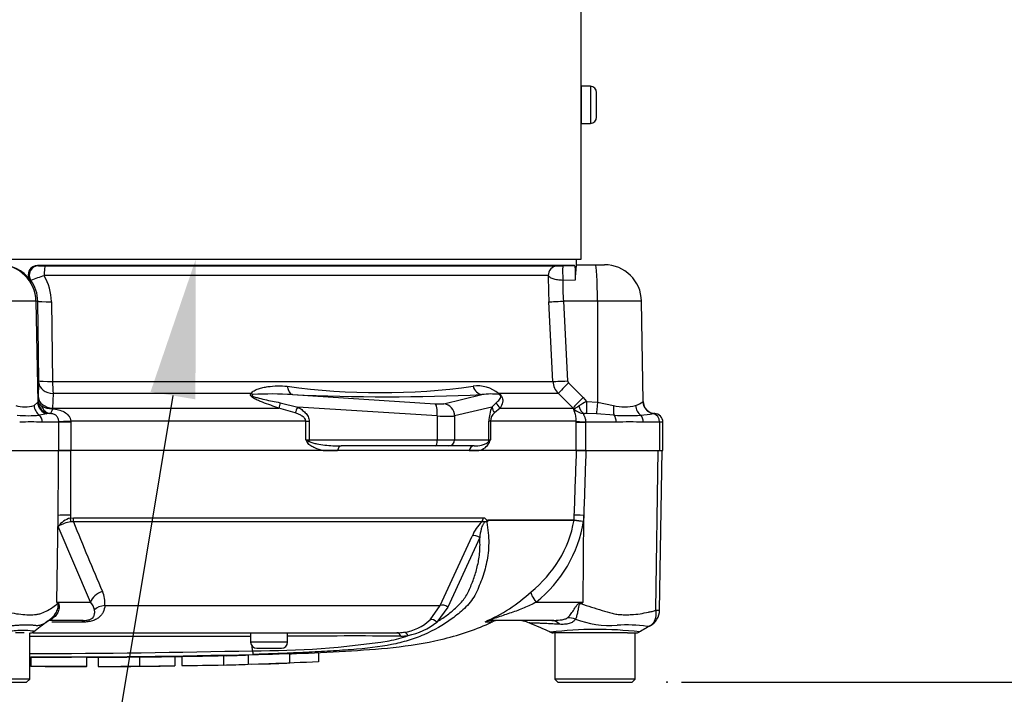
# Model space of a CAD drawing. Units: millimetres. Extents: x 0 to 594, y 0 to 420.
# Drawn here: x 125 to 157, y 288 to 309 of the extents above; entities that cross this region are included whole.
import ezdxf
from ezdxf import colors
from ezdxf.entities.mleader import LeaderData, LeaderLine
from ezdxf.enums import TextEntityAlignment as Align
from ezdxf.lldxf.tags import DXFTag
from ezdxf.math import Vec2, Vec3

# ---------------------------------------------------------------- set-up
doc = ezdxf.new("R2010")
doc.units = ezdxf.units.MM
for name, color, linetype in [('Default', 7, 'Continuous'), ('II1-01-STD', 7, 'Continuous'), ('PART5', 7, 'Continuous'), ('TSH-1', 7, 'Continuous')]:
    doc.layers.add(name, color=color, linetype=linetype)
doc.styles.add('SEACAD_Arial', font='arial.ttf')
tags = doc.linetypes.add('HIDDEN2', pattern=[4.7625, 3.175, -1.5875]).pattern_tags.tags
tags[6:7] = [DXFTag(74, 4), DXFTag(75, 0), DXFTag(340, '0'), DXFTag(46, 0.0), DXFTag(50, 0.0), DXFTag(44, 0.0), DXFTag(45, 0.0)]
tags[4:5] = [DXFTag(74, 4), DXFTag(75, 0), DXFTag(340, '0'), DXFTag(46, 0.0), DXFTag(50, 0.0), DXFTag(44, 0.0), DXFTag(45, 0.0)]
doc.dimstyles.new('ISO-InstDr', dxfattribs={"dimtxt": 3.2, "dimasz": 4.48, "dimexe": 1.6, "dimexo": 1.6, "dimgap": 0.8, "dimtad": 1, "dimdec": 0, "dimlfac": 5, "dimzin": 0, "dimdsep": 46, "dimtxsty": 'SEACAD_Arial', "dimblk1": '_SE_FILLED', "dimblk2": '_SE_FILLED', "dimsah": 1, "dimcen": 1.6, "dimadec": 0, "dimazin": 0, "dimtfac": 0.5, "dimtofl": 0, "dimtmove": 0, "dimatfit": 3, "dimfxl": 1, "dimtzin": 0, "dimarcsym": 0})

# ---------------------------------------------------------------- blocks, each defined once
blk = doc.blocks.new('SE4')
at = {"layer": 'II1-01-STD', "color": 7, "linetype": 'Continuous'}
for p, q in [((143.431, 301.705), (143.431, 311.705)), ((143.431, 307.304), (143.431, 306.104)), ((143.731, 307.304), (143.431, 307.304)), ((143.731, 307.304), (143.731, 306.104)), ((143.931, 306.304), (143.931, 307.104)), ((143.431, 306.104), (143.731, 306.104)), ((123.695, 301.705), (143.431, 301.705)), ((143.278, 301.525), (143.897, 301.525)), ((143.281, 301.525), (143.281, 301.705)), ((143.897, 301.525), (144.187, 301.525)), ((143.218, 301.505), (125.837, 301.505)), ((125.837, 301.505), (125.865, 301.492)), ((126.081, 301.486), (142.656, 301.486)), ((142.848, 301.492), (143.218, 301.505)), ((125.622, 301.019), (125.593, 301.03)), ((142.369, 301.171), (126.053, 301.171)), ((143.236, 301.03), (142.845, 301.019)), ((125.784, 300.346), (122.778, 300.346)), ((125.842, 300.346), (125.784, 300.346)), ((125.784, 300.346), (125.841, 297.069)), ((125.88, 297.763), (125.842, 300.346)), ((126.286, 300.328), (126.324, 297.745)), ((142.521, 297.745), (142.389, 300.328)), ((143.96, 300.346), (142.859, 300.346)), ((142.859, 300.346), (142.991, 297.763)), ((145.386, 300.346), (143.96, 300.346)), ((143.96, 300.346), (143.963, 297.069)), ((145.443, 297.097), (145.386, 300.346)), ((126.324, 297.745), (142.521, 297.745)), ((125.863, 297.225), (125.88, 297.697)), ((143.02, 297.697), (143.497, 297.225)), ((125.725, 296.964), (125.841, 297.069)), ((125.841, 297.069), (125.86, 297.095)), ((125.86, 297.095), (125.863, 297.225)), ((126.34, 297.353), (126.324, 296.881)), ((132.762, 297.353), (126.34, 297.353)), ((134.086, 297.317), (138.703, 297.023)), ((138.986, 297.023), (140.223, 297.317)), ((142.695, 297.353), (140.755, 297.353)), ((143.171, 296.881), (142.695, 297.353)), ((143.497, 297.225), (143.609, 297.095)), ((143.609, 297.095), (143.963, 297.069)), ((143.963, 297.069), (144.484, 296.964)), ((126.324, 296.881), (126.321, 296.859)), ((126.324, 296.881), (133.652, 296.881)), ((134.177, 296.731), (133.652, 296.881)), ((133.686, 297.057), (134.258, 296.913)), ((138.772, 296.626), (134.258, 296.913)), ((140.547, 296.913), (139.338, 296.626)), ((140.547, 296.913), (140.685, 297.057)), ((140.81, 296.881), (140.629, 296.731)), ((140.81, 296.881), (143.171, 296.881)), ((143.192, 296.859), (143.171, 296.881)), ((126.138, 296.693), (125.896, 296.65)), ((126.523, 296.425), (125.99, 296.425)), ((126.228, 296.704), (126.138, 296.693)), ((126.523, 296.425), (126.522, 296.436)), ((126.523, 295.505), (126.523, 296.425)), ((126.916, 296.425), (126.523, 296.425)), ((134.519, 296.456), (126.915, 296.456)), ((126.915, 296.456), (126.916, 296.425)), ((126.916, 296.425), (126.916, 295.505)), ((134.519, 295.855), (134.519, 296.456)), ((134.519, 296.456), (134.629, 296.456)), ((134.629, 296.456), (134.629, 295.855)), ((138.772, 296.626), (138.772, 295.855)), ((139.338, 296.626), (139.338, 295.855)), ((140.448, 295.855), (140.448, 296.456)), ((140.496, 296.456), (140.448, 296.456)), ((143.276, 296.456), (140.496, 296.456)), ((140.496, 296.456), (140.496, 295.855)), ((143.276, 296.425), (143.276, 296.456)), ((143.276, 295.505), (143.276, 296.425)), ((143.276, 296.425), (143.579, 296.425)), ((143.579, 296.436), (143.579, 296.425)), ((143.579, 296.425), (143.579, 295.505)), ((144.567, 296.425), (143.579, 296.425)), ((143.931, 296.693), (143.616, 296.704)), ((144.504, 296.65), (143.931, 296.693)), ((145.968, 296.425), (145.442, 296.425)), ((146.081, 296.425), (145.968, 296.425)), ((145.968, 296.425), (145.968, 295.505)), ((146.081, 295.505), (146.081, 296.425)), ((134.519, 295.855), (134.629, 295.855)), ((134.629, 295.855), (138.772, 295.855)), ((138.772, 295.855), (139.338, 295.855)), ((139.338, 295.855), (140.448, 295.855)), ((140.448, 295.855), (140.496, 295.855)), ((124.633, 295.505), (126.523, 295.505)), ((126.523, 295.505), (126.916, 295.505)), ((135.087, 295.505), (135.546, 295.505)), ((138.72, 295.655), (135.66, 295.655)), ((139.144, 295.655), (138.72, 295.655)), ((139.965, 295.655), (139.144, 295.655)), ((139.808, 295.505), (140.123, 295.505)), ((143.285, 295.505), (143.579, 295.505)), ((143.579, 295.505), (145.968, 295.505)), ((145.968, 295.505), (146.081, 295.505))]:
    blk.add_line(p, q, dxfattribs=at)
for centre, radius, start, end in [((143.731, 307.104), 0.2, 0, 90), ((143.731, 306.304), 0.2, 270, 0), ((124.619, 300.318), 1.207, 36.1309, 90.0014), ((147.823, 300.887), 4.589, 172.0065, 178.2158), ((144.187, 300.325), 1.2, 1, 90), ((125.835, 301.206), 0.299, 89.6191, 216.1775), ((126.031, 303.599), 2.114, 265.4881, 271.3468), ((142.334, 314.886), 13.404, 271.3767, 272.195), ((127.989, 294.981), 6.485, 107.3717, 111.4121), ((124.654, 300.329), 1.189, 0.8031, 35.4636), ((124.564, 300.305), 1.722, 0.7918, 30.186), ((157.575, 301.111), 15.206, 179.7748, 182.9496), ((149.136, 300.808), 6.294, 178.0792, 184.2092), ((124.502, 297.738), 1.378, 358.2933, 1.0151), ((131.533, 297.759), 5.209, 180.1542, 184.4796), ((143.121, 297.776), 0.601, 182.9551, 224.8776), ((143.09, 297.768), 0.0995, 183.0297, 225.3001), ((136.928, 319.466), 22.084, 262.1756, 277.8244), ((140.087, 296.574), 1.026, 49.4018, 98.5752), ((133.426, 287.635), 9.704, 86.1029, 93.6437), ((137.154, 366.316), 69.067, 267.45359, 272.54641), ((140.508, 295.481), 1.858, 81.7544, 98.8319), ((145.117, 294.183), 3.28, 117.3797, 122.3524), ((144.928, 297.745), 0.826, 288.9276, 307.4676), ((145.843, 297.103), 0.4, 180.9966, 266.4621), ((125.427, 297.982), 1.062, 253.6922, 286.3078), ((126.3, 297.497), 0.638, 238.3599, 271.8791), ((141.515, 296.463), 1.067, 155.0725, 180.385), ((143.56, 297.216), 0.512, 224.1676, 268.5819), ((144.84, 298.45), 1.529, 256.5232, 283.4768), ((125.538, 301.729), 5.093, 265.9609, 274.0391), ((125.624, 288.124), 8.309, 87.4748, 92.5252), ((126.246, 296.251), 0.453, 88.9468, 92.2976), ((140.875, 296.442), 0.379, 130.3646, 177.7942), ((143.567, 293.124), 3.58, 89.2083, 90.3153), ((144.933, 303.95), 7.313, 266.6393, 273.3607), ((145.005, 284.545), 11.888, 87.8908, 92.1092), ((125.353, 458.756), 163.336, 277.03629, 277.18301), ((145.837, 296.129), 0.576, 91.881, 96.0958), ((145.801, 296.425), 0.28, 0, 88.6406), ((140.339, 299.28), 6.753, 210.478, 211.3368), ((136.092, 299.637), 4.096, 247.4183, 249.0569), ((140.653, 295.61), 0.29, 122.707, 136.2178), ((134.083, 298.238), 6.842, 338.838, 339.6159), ((140.002, 296.012), 0.522, 283.4135, 332.0778)]:
    blk.add_arc(centre, radius, start, end, dxfattribs=at)
for centre, major_axis, ratio, start_param, end_param in [((124.586, 300.325), (0, 1.2), 0.99863, 4.729842, 6.283185), ((143.897, 300.325), (0, -1.2), 0.052336, 1.58825, 3.141593), ((125.866, 301.192), (-0.123, -0.274), 0.996461, 3.568126, 5.750316), ((126.082, 301.186), (0, -0.3), 0.09748, 3.176499, 4.764749), ((142.667, 301.186), (0, -0.3), 0.995238, 3.176499, 4.764749), ((142.858, 301.192), (0.01, -0.3), 0.076669, 3.144568, 5.326757), ((126.341, 300.354), (-0.5, -0.007), 0.051017, 0.05242, 1.459903), ((142.885, 300.354), (-0.499, -0.026), 0.014781, 0.110138, 1.517621), ((126.38, 297.772), (-0.5, -0.007), 0.051006, 0.05242, 1.458659), ((143.017, 297.772), (-0.499, -0.026), 0.014781, 0.111382, 1.517621), ((126.379, 297.706), (-0.5, 0.018), 0.710462, 0.074426, 1.517321), ((134.12, 297.714), (-0.014, -0.4), 0.515792, 5.050405, 6.182427), ((140.257, 297.714), (0.023, -0.399), 0.856204, 4.983581, 6.115603), ((143.046, 297.706), (-0.352, -0.355), 0.024941, 4.761625, 6.20452), ((126.241, 297.076), (-0.372, 0.148), 0.990891, 0.399083, 1.686737), ((126.259, 297.102), (0.206, -0.343), 0.998177, 4.190819, 5.66426), ((126.362, 297.234), (-0.5, 0.018), 0.710278, 0.074406, 1.519831), ((132.892, 297.635), (0.223, -0.332), 0.725424, 5.131668, 5.28434), ((141.006, 297.635), (-0.187, -0.354), 0.571713, -0.405513, -0.25284), ((143.523, 297.234), (-0.352, -0.355), 0.024928, 4.761632, 6.207056), ((143.63, 297.102), (-0.012, -0.4), 0.05177, 4.73146, 6.2049), ((143.984, 297.076), (-0.05, -0.397), 0.049743, 4.736263, 6.023917), ((145.827, 297.096), (0.207, -0.342), 0.989146, 4.191586, 5.606639), ((126.094, 296.971), (-0.145, 0.373), 0.913817, 1.24629, 2.175521), ((126.281, 297.103), (-0.008, -0.4), 0.846575, 5.112885, 6.22905), ((133.792, 297.163), (-0.124, -0.38), 0.179937, -1.228179, -0.675554), ((134.361, 296.913), (-0.196, -0.349), 0.227495, 4.839478, 5.386301), ((138.599, 297.066), (0.4, -0.035), 0.086167, 4.981726, 6.028923), ((138.668, 296.626), (0.025, 0.399), 0.258333, 4.728807, 6.193864), ((138.951, 296.626), (-0.092, 0.389), 0.964111, 4.487567, 5.952624), ((140.934, 296.913), (-0.361, 0.172), 0.849021, 0.511923, 1.058745), ((141.056, 297.163), (-0.344, 0.203), 0.935281, 0.847169, 1.399794), ((143.558, 297.103), (0.005, -0.4), 0.532153, 5.088158, 6.204323), ((144.637, 296.971), (-0.064, -0.395), 0.378401, 4.79103, 5.720261), ((145.532, 296.971), (0.107, -0.386), 0.832729, 4.503848, 5.433079), ((125.758, 296.425), (0, -0.28), 0.82833, 1.570796, 2.502639), ((126.984, 296.456), (-0.499, -0.023), 0.006427, -1.433176, -0.393611), ((138.565, 296.669), (0.8, -0.035), 0.043329, -1.307112, -0.259915), ((143.771, 296.456), (-0.5, 0.003), 0.046355, 0.137918, 1.177484), ((144.41, 296.425), (0, -0.28), 0.560241, 1.570796, 2.502639), ((145.242, 296.425), (0, -0.28), 0.716503, 1.570796, 2.502639), ((145.741, 296.425), (0, 0.28), 0.810311, 4.712389, 6.125544), ((134.678, 295.768), (-0.17, -0.106), 0.319671, 4.811495, 5.184571), ((134.577, 295.855), (0, 0.2), 0.258819, 4.493504, 4.712389), ((138.72, 295.855), (0, 0.2), 0.258819, 3.141593, 4.712389), ((139.144, 295.855), (0, 0.2), 0.965926, 3.141593, 4.712389), ((140.255, 295.855), (0, 0.2), 0.965926, 4.493504, 4.712389), ((140.632, 295.768), (-0.186, 0.074), 0.502727, 0.29659, 0.669666), ((135.66, 295.455), (0, 0.2), 0.587242, 0, 1.318116), ((139.965, 295.455), (0, 0.2), 0.809412, 0, 1.318116)]:
    blk.add_ellipse(centre, major_axis=major_axis, ratio=ratio, start_param=start_param, end_param=end_param, dxfattribs=at)
for points, knots in [([(143.218, 301.505), (143.22, 301.505), (143.222, 301.501), (143.226, 301.486), (143.228, 301.475), (143.232, 301.447), (143.233, 301.43), (143.236, 301.39), (143.237, 301.367), (143.239, 301.293), (143.24, 301.238), (143.24, 301.128), (143.238, 301.074), (143.236, 301.03)], [0, 0, 0, 0, 0.125, 0.125, 0.25, 0.25, 0.375, 0.375, 0.5, 0.5, 0.75, 0.75, 1, 1, 1, 1]), ([(142.845, 301.019), (142.815, 301.019), (142.786, 301.021), (142.727, 301.025), (142.699, 301.029), (142.644, 301.037), (142.617, 301.043), (142.568, 301.055), (142.544, 301.061), (142.48, 301.083), (142.444, 301.1), (142.392, 301.134), (142.375, 301.152), (142.369, 301.171)], [0, 0, 0, 0, 0.125, 0.125, 0.25, 0.25, 0.375, 0.375, 0.5, 0.5, 0.75, 0.75, 1, 1, 1, 1]), ([(132.762, 297.353), (132.766, 297.373), (132.779, 297.39), (132.811, 297.421), (132.83, 297.434), (132.892, 297.47), (132.938, 297.489), (133.033, 297.521), (133.083, 297.535), (133.184, 297.558), (133.236, 297.568), (133.391, 297.591), (133.497, 297.599), (133.709, 297.604), (133.815, 297.599), (133.921, 297.588)], [0, 0, 0, 0, 0.0625, 0.0625, 0.125, 0.125, 0.25, 0.25, 0.375, 0.375, 0.5, 0.5, 0.75, 0.75, 1, 1, 1, 1]), ([(125.86, 297.095), (125.862, 297.072), (125.873, 297.047), (125.909, 296.999), (125.934, 296.976), (125.966, 296.954)], [0, 0, 0, 0, 0.5, 0.5, 1, 1, 1, 1]), ([(133.652, 296.881), (133.563, 296.91), (133.474, 296.94), (133.297, 297.002), (133.208, 297.034), (133.076, 297.086), (133.032, 297.104), (132.945, 297.142), (132.902, 297.163), (132.839, 297.197), (132.819, 297.209), (132.78, 297.236), (132.762, 297.251), (132.742, 297.276), (132.737, 297.284), (132.732, 297.301), (132.731, 297.31), (132.737, 297.332), (132.749, 297.343), (132.762, 297.353)], [0, 0, 0, 0, 0.25, 0.25, 0.5, 0.5, 0.625, 0.625, 0.75, 0.75, 0.8125, 0.8125, 0.875, 0.875, 0.90625, 0.90625, 0.9375, 0.9375, 1, 1, 1, 1]), ([(132.81, 297.32), (132.792, 297.315), (132.77, 297.31), (132.773, 297.287), (132.783, 297.28), (132.801, 297.269), (132.81, 297.264), (132.86, 297.243), (132.902, 297.231), (133.025, 297.196), (133.108, 297.177), (133.356, 297.122), (133.521, 297.089), (133.686, 297.057)], [0, 0, 0, 0, 0.0625, 0.0625, 0.09375, 0.09375, 0.125, 0.125, 0.25, 0.25, 0.5, 0.5, 1, 1, 1, 1]), ([(140.685, 297.057), (140.723, 297.089), (140.759, 297.122), (140.806, 297.177), (140.82, 297.196), (140.834, 297.231), (140.838, 297.243), (140.836, 297.264), (140.835, 297.269), (140.83, 297.28), (140.826, 297.287), (140.802, 297.31), (140.787, 297.315), (140.775, 297.32)], [0, 0, 0, 0, 0.5, 0.5, 0.75, 0.75, 0.875, 0.875, 0.90625, 0.90625, 0.9375, 0.9375, 1, 1, 1, 1]), ([(140.755, 297.353), (140.772, 297.343), (140.791, 297.332), (140.828, 297.302), (140.845, 297.284), (140.88, 297.235), (140.888, 297.209), (140.901, 297.14), (140.896, 297.104), (140.873, 296.999), (140.843, 296.939), (140.81, 296.881)], [0, 0, 0, 0, 0.0625, 0.0625, 0.125, 0.125, 0.25, 0.25, 0.5, 0.5, 1, 1, 1, 1]), ([(126.321, 296.859), (126.311, 296.836), (126.302, 296.815), (126.286, 296.777), (126.279, 296.761), (126.268, 296.734), (126.264, 296.724), (126.257, 296.709), (126.255, 296.705), (126.254, 296.704)], [0, 0, 0, 0, 0.25, 0.25, 0.5, 0.5, 0.75, 0.75, 1, 1, 1, 1]), ([(126.321, 296.859), (126.386, 296.854), (126.452, 296.844), (126.577, 296.811), (126.639, 296.789), (126.751, 296.726), (126.802, 296.686), (126.862, 296.61), (126.879, 296.582), (126.904, 296.522), (126.912, 296.489), (126.915, 296.456)], [0, 0, 0, 0, 0.25, 0.25, 0.5, 0.5, 0.75, 0.75, 0.875, 0.875, 1, 1, 1, 1]), ([(134.258, 296.913), (134.302, 296.888), (134.345, 296.861), (134.427, 296.802), (134.467, 296.768), (134.519, 296.713), (134.536, 296.694), (134.566, 296.652), (134.58, 296.63), (134.615, 296.561), (134.629, 296.509), (134.629, 296.456)], [0, 0, 0, 0, 0.25, 0.25, 0.5, 0.5, 0.625, 0.625, 0.75, 0.75, 1, 1, 1, 1]), ([(143.276, 296.456), (143.276, 296.489), (143.274, 296.521), (143.268, 296.581), (143.263, 296.61), (143.253, 296.66), (143.247, 296.683), (143.235, 296.724), (143.229, 296.742), (143.212, 296.789), (143.203, 296.811), (143.192, 296.844), (143.19, 296.854), (143.192, 296.859)], [0, 0, 0, 0, 0.125, 0.125, 0.25, 0.25, 0.375, 0.375, 0.5, 0.5, 0.75, 0.75, 1, 1, 1, 1]), ([(143.192, 296.859), (143.196, 296.859), (143.203, 296.861), (143.222, 296.869), (143.234, 296.876), (143.263, 296.892), (143.28, 296.902), (143.318, 296.926), (143.339, 296.939), (143.362, 296.954)], [0, 0, 0, 0, 0.25, 0.25, 0.5, 0.5, 0.75, 0.75, 1, 1, 1, 1]), ([(126.522, 296.436), (126.521, 296.455), (126.519, 296.473), (126.512, 296.508), (126.507, 296.526), (126.494, 296.559), (126.487, 296.574), (126.469, 296.604), (126.459, 296.618), (126.435, 296.643), (126.421, 296.654), (126.39, 296.673), (126.373, 296.681), (126.338, 296.692), (126.32, 296.696), (126.287, 296.702), (126.27, 296.703), (126.254, 296.704)], [0, 0, 0, 0, 0.125, 0.125, 0.25, 0.25, 0.375, 0.375, 0.5, 0.5, 0.625, 0.625, 0.75, 0.75, 0.875, 0.875, 1, 1, 1, 1]), ([(134.519, 296.456), (134.519, 296.477), (134.513, 296.497), (134.496, 296.532), (134.485, 296.548), (134.445, 296.591), (134.415, 296.614), (134.35, 296.655), (134.316, 296.672), (134.248, 296.704), (134.213, 296.718), (134.177, 296.731)], [0, 0, 0, 0, 0.125, 0.125, 0.25, 0.25, 0.5, 0.5, 0.75, 0.75, 1, 1, 1, 1]), ([(143.547, 296.704), (143.528, 296.702), (143.514, 296.698), (143.508, 296.681), (143.51, 296.673), (143.516, 296.654), (143.522, 296.643), (143.534, 296.618), (143.541, 296.604), (143.554, 296.574), (143.56, 296.559), (143.57, 296.526), (143.574, 296.508), (143.579, 296.473), (143.58, 296.455), (143.579, 296.436)], [0, 0, 0, 0, 0.25, 0.25, 0.375, 0.375, 0.5, 0.5, 0.625, 0.625, 0.75, 0.75, 0.875, 0.875, 1, 1, 1, 1]), ([(134.628, 295.811), (134.646, 295.797), (134.666, 295.788), (134.707, 295.77), (134.728, 295.763), (134.792, 295.743), (134.835, 295.733), (134.964, 295.706), (135.051, 295.694), (135.312, 295.664), (135.486, 295.655), (135.66, 295.655)], [0, 0, 0, 0, 0.0625, 0.0625, 0.125, 0.125, 0.25, 0.25, 0.5, 0.5, 1, 1, 1, 1]), ([(139.965, 295.655), (140.049, 295.655), (140.131, 295.664), (140.252, 295.694), (140.292, 295.706), (140.35, 295.733), (140.37, 295.744), (140.398, 295.763), (140.408, 295.77), (140.426, 295.788), (140.435, 295.797), (140.443, 295.811)], [0, 0, 0, 0, 0.5, 0.5, 0.75, 0.75, 0.875, 0.875, 0.9375, 0.9375, 1, 1, 1, 1]), ([(135.087, 295.505), (134.995, 295.525), (134.902, 295.553), (134.768, 295.611), (134.725, 295.633), (134.662, 295.675), (134.641, 295.69), (134.603, 295.725), (134.585, 295.744), (134.571, 295.768)], [0, 0, 0, 0, 0.5, 0.5, 0.75, 0.75, 0.875, 0.875, 1, 1, 1, 1])]:
    blk.add_open_spline(points, degree=3, knots=knots, dxfattribs=at)
blk.add_open_spline([(145.431, 297.089), (145.439, 297.096), (145.443, 297.097), (145.443, 297.097)], degree=3, dxfattribs=at)
at = {"layer": 'PART5', "color": 7, "linetype": 'Continuous'}
for p, q in [((126.907, 295.505), (126.515, 295.505)), ((143.285, 295.505), (126.907, 295.505)), ((143.586, 295.505), (143.285, 295.505)), ((145.853, 290.343), (145.925, 295.505)), ((145.97, 290.339), (146.061, 295.505)), ((126.459, 290.594), (126.504, 293.408)), ((126.503, 293.046), (126.504, 293.408)), ((126.899, 293.417), (126.898, 293.319)), ((126.898, 293.319), (127.005, 293.331)), ((127.005, 293.331), (140.264, 293.331)), ((140.409, 293.256), (143.205, 293.256)), ((143.204, 293.248), (140.413, 293.248)), ((143.204, 293.248), (143.204, 293.248)), ((143.205, 293.256), (143.211, 293.417)), ((143.205, 293.256), (143.205, 293.256)), ((143.498, 290.594), (143.517, 293.408)), ((143.517, 293.408), (143.51, 293.224)), ((127.552, 290.594), (126.503, 293.046)), ((126.997, 293.196), (126.919, 293.194)), ((140.215, 293.196), (126.997, 293.196)), ((138.866, 290.483), (139.906, 292.735)), ((140.148, 292.691), (139.114, 290.436)), ((126.459, 290.594), (127.552, 290.594)), ((128.016, 290.483), (138.866, 290.483)), ((138.544, 290.028), (138.866, 290.483)), ((139.114, 290.436), (138.758, 289.95)), ((141.976, 290.594), (143.498, 290.594)), ((143.414, 290.578), (143.498, 290.594)), ((126.225, 290.026), (126.3, 290.09)), ((127.311, 290.005), (126.224, 290.005)), ((127.267, 289.948), (126.293, 289.948)), ((140.335, 289.961), (140.562, 289.961)), ((142.487, 290.005), (140.537, 290.005)), ((125.407, 289.605), (125.119, 289.605)), ((125.581, 288.105), (125.581, 289.605)), ((125.685, 289.605), (137.469, 289.605)), ((132.732, 289.605), (132.732, 289.305)), ((133.932, 289.305), (133.932, 289.605)), ((144.566, 289.605), (142.524, 289.605)), ((142.581, 289.605), (142.581, 288.105)), ((144.931, 289.605), (144.566, 289.605)), ((144.931, 289.605), (145.227, 289.605)), ((145.181, 288.105), (145.181, 289.605)), ((133.932, 289.305), (132.732, 289.305)), ((132.799, 289.023), (132.779, 289.182)), ((132.932, 289.105), (133.732, 289.105)), ((125.616, 288.809), (125.616, 288.509)), ((127.428, 288.511), (127.428, 288.811)), ((127.794, 288.814), (127.794, 288.514)), ((129.135, 288.822), (129.135, 288.522)), ((130.276, 288.835), (130.276, 288.535)), ((130.51, 288.839), (130.51, 288.539)), ((131.851, 288.869), (131.946, 288.872)), ((131.851, 288.864), (131.851, 288.564)), ((132.656, 288.885), (133.997, 288.93)), ((132.656, 288.885), (132.656, 288.585)), ((133.997, 288.93), (133.997, 288.63)), ((134.936, 288.964), (134.936, 288.664)), ((129.135, 288.522), (129.135, 288.521)), ((129.806, 288.526), (130.276, 288.532)), ((130.276, 288.532), (130.276, 288.535)), ((131.851, 288.564), (131.851, 288.559)), ((132.656, 288.585), (133.997, 288.63)), ((132.772, 288.589), (133.309, 288.601)), ((125.581, 288.105), (122.981, 288.105)), ((123.081, 288.005), (125.481, 288.005)), ((125.481, 288.005), (125.581, 288.105)), ((145.181, 288.105), (142.581, 288.105)), ((142.581, 288.105), (142.681, 288.005)), ((142.681, 288.005), (145.081, 288.005)), ((145.081, 288.005), (145.181, 288.105))]:
    blk.add_line(p, q, dxfattribs=at)
at = {"layer": 'PART5', "color": 7, "linetype": 'HIDDEN2'}
blk.add_circle((146.213, 288.005), 0.0123, dxfattribs=at)
at = {"layer": 'PART5', "color": 7, "linetype": 'Continuous'}
for centre, radius, start, end in [((127.081, 292.632), 0.711, 104.8829, 144.374), ((140.251, 293.161), 0.184, 28.1994, 30.9673), ((139.453, 293.928), 3.812, 308.2071, 349.7282), ((143.104, 293.26), 0.101, 353.3921, 357.7899), ((143.104, 293.259), 0.101, 353.5686, 357.9707), ((144.271, 304.712), 11.513, 264.6871, 266.2127), ((143.975, 299.115), 5.909, 262.5157, 265.4895), ((127.025, 292.236), 0.964, 96.3539, 122.8303), ((274.831, 353.486), 159.655, 202.18647, 203.06408), ((141.074, 292.286), 1.251, 133.3246, 158.9563), ((140.541, 293.049), 0.214, 133.7431, 140.1125), ((139.328, 293.901), 4.237, 308.6923, 350.7993), ((127.116, 290.563), 0.903, 354.9711, 24.63), ((138.362, 294.598), 5.033, 292.9657, 313.2563), ((123.59, 288.771), 3.399, 31.5441, 32.4425), ((123.028, 283.62), 7.773, 63.5232, 63.8049), ((127.129, 290.22), 0.565, 12.9036, 41.535), ((127.091, 316.863), 30.971, 301.8323, 301.9883), ((145.377, 290.349), 0.594, 299.6391, 359.1971), ((145.923, 290.833), 0.494, 261.8591, 275.5399), ((143.469, 266.922), 28.825, 126.9233, 128.0574), ((125.781, 290.499), 0.649, 304.4491, 313.2321), ((137.519, 291.07), 1.461, 276.685, 314.5213), ((137.319, 291.795), 2.34, 282.5825, 307.9426), ((140.767, 289.505), 0.5, 90, 114.216), ((141.353, 289.005), 1, 66.1248, 89.9987), ((70.012, 123.899), 180.86, 66.38954, 66.62958), ((144.403, 293.218), 3.378, 249.9531, 273.2474), ((144.921, 285.133), 4.724, 82.122, 93.9537), ((321.786, -11.189), 348.756, 120.32854, 120.39971), ((124.281, -11877.317), 12166.803, 89.9602028, 89.9938781), ((125.612, 289.805), 0.2, 269.9696, 303.9203), ((136.078, -57.625), 347.125, 89.75016, 90.35412), ((136.058, 294.8), 5.577, 282.0302, 288.5195), ((137.471, 291.321), 1.716, 269.953, 277.3206), ((137.589, 291.376), 1.88, 270.0583, 277.3257), ((142.523, 289.805), 0.2, 236.0451, 270.0009), ((143.933, 277.469), 12.244, 83.4591, 96.9847), ((145.227, 289.805), 0.2, 269.9959, 299.9273), ((132.932, 289.305), 0.2, 180, 270), ((132.959, 317.363), 28.341, 269.6757, 278.6468), ((133.732, 289.305), 0.2, 270, 0), ((124.281, 662.396), 373.47, 270.19944, 271.30682), ((124.281, 673.422), 384.615, 270.19366, 271.26991), ((126.033, 572.391), 283.587, 270.62691, 270.85728), ((131.179, 322.726), 33.873, 271.2981, 272.5), ((134.555, 289.055), 1.757, 181.0361, 185.0121), ((125.913, 195.951), 92.558, 89.89565, 90.18423), ((131.178, 322.482), 33.929, 271.1368, 272.4965), ((132.488, 314.442), 25.856, 271.7845, 273.3466)]:
    blk.add_arc(centre, radius, start, end, dxfattribs=at)
for centre, major_axis, ratio, start_param, end_param in [((126.967, 293.399), (-0.5, 0.002), 0.035487, -1.43333, -0.388263), ((126.871, 293.327), (0.043, -0.195), 0.12618, 0.799393, 1.506258), ((126.976, 293.338), (0, -0.2), 0.142549, 0.785398, 1.535042), ((140.097, 293.338), (0, -0.2), 0.836507, 0.785398, 1.535042), ((143.706, 293.399), (-0.5, 0.018), 0.004338, -1.18238, -0.137312), ((140.025, 292.594), (-0.185, 0.077), 0.742775, 4.318025, 5.674213), ((128.014, 290.586), (-0.458, -0.201), 0.71668, 4.567959, 5.709772), ((142.165, 290.586), (-0.344, 0.363), 0.272762, 0.134802, 1.294154), ((127.418, 290.532), (-0.809, -0.588), 0.837967, -0.765186, -0.733677), ((128.097, 290.13), (-0.497, 0.053), 0.705774, 4.950925, 5.780481), ((138.992, 290.342), (-0.179, 0.09), 0.736826, 4.37331, 5.792729), ((143.792, 290.532), (-0.466, 0.885), 0.320893, 1.352757, 1.383837), ((126.812, 289.223), (0.549, -0.836), 0.403415, 2.931511, 3.139931), ((138.637, 289.856), (-0.138, 0.145), 0.764894, 4.629223, 5.939091), ((143.188, 289.23), (-0.784, 0.621), 0.759677, 5.190842, 5.467118), ((127.311, 289.505), (0, 0.5), 0.191309, 0, 0.482766), ((140.537, 289.505), (0, -0.5), 0.986092, 3.141593, 3.564242), ((142.487, 289.005), (0, -1), 0.499545, 2.635149, 3.141593), ((137.469, 289.405), (0, 0.2), 0.684929, 5.185342, 6.283185), ((137.707, 289.42), (-0.025, 0.198), 0.714827, 5.098751, 6.230585)]:
    blk.add_ellipse(centre, major_axis=major_axis, ratio=ratio, start_param=start_param, end_param=end_param, dxfattribs=at)
for points, knots in [([(126.504, 293.408), (126.508, 294.04), (126.511, 294.672), (126.514, 295.305), (126.515, 295.371), (126.515, 295.438), (126.515, 295.505)], [0, 0, 0, 0, 0.904625, 0.904625, 0.904625, 1, 1, 1, 1]), ([(126.907, 295.505), (126.907, 295.438), (126.907, 295.371), (126.907, 295.305), (126.904, 294.676), (126.901, 294.046), (126.899, 293.417)], [0, 0, 0, 0, 0.095792, 0.095792, 0.095792, 1, 1, 1, 1]), ([(143.211, 293.417), (143.233, 294.046), (143.255, 294.676), (143.278, 295.305), (143.28, 295.371), (143.283, 295.438), (143.285, 295.505)], [0, 0, 0, 0, 0.904208, 0.904208, 0.904208, 1, 1, 1, 1]), ([(143.586, 295.505), (143.584, 295.438), (143.582, 295.371), (143.58, 295.305), (143.559, 294.672), (143.538, 294.04), (143.517, 293.408)], [0, 0, 0, 0, 0.095375, 0.095375, 0.095375, 1, 1, 1, 1]), ([(140.264, 293.331), (140.278, 293.331), (140.291, 293.328), (140.317, 293.316), (140.33, 293.306), (140.347, 293.288), (140.352, 293.281), (140.359, 293.269), (140.362, 293.265), (140.366, 293.257), (140.369, 293.252), (140.374, 293.244), (140.377, 293.241), (140.383, 293.239), (140.387, 293.24), (140.397, 293.245), (140.403, 293.25), (140.409, 293.256)], [0, 0, 0, 0, 0.25, 0.25, 0.5, 0.5, 0.625, 0.625, 0.6875, 0.6875, 0.75, 0.75, 0.8125, 0.8125, 0.875, 0.875, 1, 1, 1, 1]), ([(140.413, 293.248), (140.414, 293.247), (140.414, 293.244), (140.414, 293.239), (140.413, 293.237), (140.411, 293.23), (140.409, 293.226), (140.403, 293.215), (140.398, 293.208), (140.393, 293.203)], [0, 0, 0, 0, 0.125, 0.125, 0.25, 0.25, 0.5, 0.5, 1, 1, 1, 1]), ([(140.377, 293.186), (140.422, 292.95), (140.442, 292.724), (140.439, 292.291), (140.415, 292.083), (140.332, 291.691), (140.278, 291.506), (140.181, 291.24), (140.146, 291.154), (140.075, 290.982), (140.037, 290.897), (139.947, 290.736), (139.896, 290.664), (139.841, 290.596)], [0, 0, 0, 0, 0.0625, 0.0625, 0.125, 0.125, 0.1875, 0.1875, 0.21875, 0.21875, 0.25, 0.25, 0.2803239, 0.2803239, 0.2803239, 0.2803239]), ([(140.377, 293.186), (140.362, 293.195), (140.341, 293.2), (140.292, 293.172), (140.272, 293.144), (140.229, 293.068), (140.214, 293.018), (140.174, 292.871), (140.161, 292.78), (140.148, 292.691)], [0, 0, 0, 0, 0.125, 0.125, 0.25, 0.25, 0.5, 0.5, 1, 1, 1, 1]), ([(140.393, 293.203), (140.382, 293.202), (140.37, 293.203), (140.349, 293.202), (140.342, 293.201), (140.325, 293.197), (140.316, 293.193), (140.299, 293.192), (140.291, 293.194), (140.275, 293.198), (140.267, 293.199), (140.245, 293.202), (140.23, 293.201), (140.215, 293.196)], [0, 0, 0, 0, 0.25, 0.25, 0.375, 0.375, 0.5, 0.5, 0.625, 0.625, 0.75, 0.75, 1, 1, 1, 1]), ([(138.758, 289.95), (138.866, 290.017), (138.971, 290.087), (139.173, 290.237), (139.27, 290.316), (139.409, 290.442), (139.454, 290.485), (139.541, 290.575), (139.583, 290.622), (139.661, 290.723), (139.697, 290.776), (139.762, 290.891), (139.791, 290.951), (139.845, 291.074), (139.871, 291.137), (139.921, 291.262), (139.945, 291.326), (140.012, 291.52), (140.051, 291.653), (140.099, 291.86), (140.113, 291.931), (140.135, 292.076), (140.144, 292.15), (140.162, 292.375), (140.162, 292.53), (140.148, 292.691)], [0, 0, 0, 0, 0.125, 0.125, 0.25, 0.25, 0.3125, 0.3125, 0.375, 0.375, 0.4375, 0.4375, 0.5, 0.5, 0.5625, 0.5625, 0.625, 0.625, 0.75, 0.75, 0.8125, 0.8125, 0.875, 0.875, 1, 1, 1, 1]), ([(124.635, 290.344), (124.685, 290.322), (124.735, 290.305), (124.797, 290.287), (124.81, 290.284), (124.835, 290.278), (124.848, 290.276), (124.885, 290.269), (124.91, 290.265), (125.034, 290.242), (125.129, 290.225), (125.407, 290.188), (125.579, 290.181), (125.779, 290.197), (125.818, 290.201), (125.893, 290.216), (125.929, 290.227), (126.034, 290.265), (126.1, 290.297), (126.224, 290.365), (126.282, 290.401), (126.39, 290.474), (126.441, 290.512), (126.487, 290.549)], [0, 0, 0, 0, 0.0625, 0.0625, 0.078125, 0.078125, 0.09375, 0.09375, 0.125, 0.125, 0.25, 0.25, 0.5, 0.5, 0.5625, 0.5625, 0.625, 0.625, 0.75, 0.75, 0.875, 0.875, 1, 1, 1, 1]), ([(126.302, 290.088), (126.361, 290.14), (126.41, 290.205), (126.47, 290.324), (126.488, 290.374), (126.504, 290.452), (126.507, 290.479), (126.505, 290.528), (126.497, 290.547), (126.487, 290.549)], [0.1196866, 0.1196866, 0.1196866, 0.1196866, 0.5, 0.5, 0.75, 0.75, 0.875, 0.875, 1, 1, 1, 1]), ([(126.493, 290.577), (126.499, 290.575), (126.504, 290.57), (126.514, 290.558), (126.518, 290.551), (126.529, 290.523), (126.533, 290.5), (126.536, 290.452), (126.535, 290.427), (126.529, 290.377), (126.524, 290.353), (126.509, 290.305), (126.5, 290.281), (126.479, 290.235), (126.466, 290.214), (126.423, 290.153), (126.387, 290.116), (126.345, 290.087)], [0, 0, 0, 0, 0.0625, 0.0625, 0.125, 0.125, 0.25, 0.25, 0.375, 0.375, 0.5, 0.5, 0.625, 0.625, 0.75, 0.75, 1, 1, 1, 1]), ([(128.016, 290.483), (128.009, 290.41), (127.992, 290.341), (127.946, 290.244), (127.927, 290.213), (127.88, 290.154), (127.853, 290.126), (127.79, 290.075), (127.753, 290.051), (127.67, 290.012), (127.624, 289.995), (127.55, 289.976), (127.526, 289.971), (127.475, 289.962), (127.448, 289.958), (127.37, 289.95), (127.319, 289.948), (127.267, 289.948)], [0, 0, 0, 0, 0.25, 0.25, 0.375, 0.375, 0.5, 0.5, 0.625, 0.625, 0.75, 0.75, 0.8125, 0.8125, 0.875, 0.875, 1, 1, 1, 1]), ([(139.841, 290.596), (139.782, 290.524), (139.719, 290.458), (139.529, 290.275), (139.395, 290.165), (138.973, 289.857), (138.667, 289.68), (138.175, 289.469), (138.005, 289.408), (137.656, 289.303), (137.481, 289.259), (136.918, 289.145), (136.476, 289.095), (135.737, 289.037), (135.483, 289.021), (134.963, 288.99), (134.694, 288.976), (134.155, 288.951), (133.885, 288.94), (133.345, 288.919), (133.075, 288.91), (132.805, 288.902)], [0.2803239, 0.2803239, 0.2803239, 0.2803239, 0.3125, 0.3125, 0.375, 0.375, 0.5, 0.5, 0.5625, 0.5625, 0.625, 0.625, 0.75, 0.75, 0.8125, 0.8125, 0.875, 0.875, 0.9375, 0.9375, 1, 1, 1, 1]), ([(141.976, 290.594), (141.85, 290.529), (141.72, 290.465), (141.45, 290.353), (141.311, 290.302), (141.029, 290.205), (140.885, 290.158), (140.672, 290.086), (140.597, 290.061), (140.519, 290.026), (140.504, 290.017), (140.507, 290.006), (140.52, 290.005), (140.537, 290.005)], [0, 0, 0, 0, 0.25, 0.25, 0.5, 0.5, 0.75, 0.75, 0.875, 0.875, 0.9375, 0.9375, 1, 1, 1, 1]), ([(142.994, 290.089), (143.025, 290.119), (143.057, 290.155), (143.105, 290.216), (143.12, 290.238), (143.152, 290.283), (143.168, 290.307), (143.199, 290.354), (143.214, 290.379), (143.246, 290.428), (143.262, 290.453), (143.297, 290.501), (143.315, 290.523), (143.349, 290.551), (143.361, 290.559), (143.387, 290.571), (143.4, 290.575), (143.414, 290.578)], [0, 0, 0, 0, 0.25, 0.25, 0.375, 0.375, 0.5, 0.5, 0.625, 0.625, 0.75, 0.75, 0.875, 0.875, 0.9375, 0.9375, 1, 1, 1, 1]), ([(143.426, 290.55), (143.414, 290.549), (143.401, 290.545), (143.381, 290.528), (143.373, 290.516), (143.363, 290.492), (143.359, 290.479), (143.352, 290.453), (143.349, 290.44), (143.337, 290.375), (143.329, 290.326), (143.31, 290.231), (143.299, 290.187), (143.275, 290.109), (143.261, 290.074), (143.246, 290.045)], [0, 0, 0, 0, 0.0625, 0.0625, 0.125, 0.125, 0.1875, 0.1875, 0.25, 0.25, 0.5, 0.5, 0.75, 0.75, 1, 1, 1, 1]), ([(143.426, 290.55), (143.543, 290.512), (143.659, 290.473), (143.886, 290.399), (143.998, 290.362), (144.219, 290.293), (144.327, 290.261), (144.487, 290.222), (144.54, 290.212), (144.619, 290.2), (144.646, 290.197), (144.698, 290.193), (144.724, 290.192), (144.802, 290.189), (144.854, 290.188), (144.956, 290.189), (145.007, 290.19), (145.156, 290.198), (145.251, 290.208), (145.435, 290.236), (145.523, 290.253), (145.651, 290.28), (145.693, 290.289), (145.754, 290.303), (145.774, 290.31), (145.814, 290.325), (145.833, 290.334), (145.853, 290.343)], [0, 0, 0, 0, 0.125, 0.125, 0.25, 0.25, 0.375, 0.375, 0.4375, 0.4375, 0.46875, 0.46875, 0.5, 0.5, 0.5625, 0.5625, 0.625, 0.625, 0.75, 0.75, 0.875, 0.875, 0.9375, 0.9375, 0.96875, 0.96875, 1, 1, 1, 1]), ([(126.345, 290.087), (126.33, 290.075), (126.318, 290.067), (126.298, 290.052), (126.291, 290.046), (126.271, 290.031), (126.261, 290.024), (126.238, 290.008), (126.229, 290.005), (126.224, 290.005)], [0, 0, 0, 0, 0.125, 0.125, 0.25, 0.25, 0.5, 0.5, 1, 1, 1, 1]), ([(127.311, 290.005), (127.345, 290.005), (127.38, 290.006), (127.436, 290.013), (127.455, 290.016), (127.493, 290.024), (127.511, 290.029), (127.561, 290.047), (127.587, 290.063), (127.626, 290.094), (127.639, 290.111), (127.661, 290.145), (127.668, 290.162), (127.679, 290.198), (127.683, 290.215), (127.688, 290.27), (127.686, 290.307), (127.679, 290.346)], [0, 0, 0, 0, 0.125, 0.125, 0.1875, 0.1875, 0.25, 0.25, 0.375, 0.375, 0.5, 0.5, 0.625, 0.625, 0.75, 0.75, 1, 1, 1, 1]), ([(142.487, 290.005), (142.577, 290.005), (142.667, 290.008), (142.799, 290.024), (142.843, 290.032), (142.906, 290.047), (142.926, 290.053), (142.964, 290.069), (142.982, 290.078), (142.994, 290.089)], [0, 0, 0, 0, 0.5, 0.5, 0.75, 0.75, 0.875, 0.875, 1, 1, 1, 1]), ([(145.67, 289.833), (145.674, 289.836), (145.682, 289.841), (145.694, 289.849), (145.706, 289.858), (145.718, 289.868), (145.73, 289.879), (145.742, 289.89), (145.754, 289.903), (145.765, 289.917), (145.776, 289.931), (145.787, 289.947), (145.798, 289.963), (145.808, 289.981), (145.817, 290), (145.826, 290.02), (145.834, 290.041), (145.841, 290.064), (145.848, 290.087), (145.853, 290.111), (145.857, 290.137), (145.861, 290.164), (145.863, 290.191), (145.864, 290.22), (145.863, 290.25), (145.861, 290.28), (145.858, 290.312), (145.854, 290.333), (145.853, 290.343)], [0, 0, 0, 0, 0.027104, 0.055109, 0.084016, 0.113827, 0.144541, 0.17616, 0.208685, 0.242116, 0.276454, 0.3117, 0.347855, 0.384921, 0.422897, 0.461786, 0.501587, 0.542303, 0.583935, 0.626482, 0.669947, 0.714332, 0.759636, 0.805861, 0.853009, 0.90108, 0.950077, 1, 1, 1, 1]), ([(125.724, 289.842), (125.716, 289.843), (125.708, 289.844), (125.692, 289.846), (125.683, 289.847), (125.658, 289.849), (125.641, 289.85), (125.587, 289.853), (125.55, 289.855), (125.431, 289.856), (125.345, 289.852), (125.204, 289.843), (125.155, 289.839), (125.054, 289.83), (125.002, 289.825), (124.841, 289.812), (124.729, 289.805), (124.614, 289.803)], [0, 0, 0, 0, 0.03125, 0.03125, 0.0625, 0.0625, 0.125, 0.125, 0.25, 0.25, 0.5, 0.5, 0.625, 0.625, 0.75, 0.75, 1, 1, 1, 1]), ([(126.2, 290.005), (126.136, 289.951), (126.065, 289.902), (125.949, 289.853), (125.908, 289.841), (125.843, 289.833), (125.821, 289.832), (125.786, 289.834), (125.774, 289.835), (125.756, 289.837), (125.749, 289.838), (125.737, 289.84), (125.73, 289.841), (125.724, 289.842)], [0, 0, 0, 0, 0.5, 0.5, 0.75, 0.75, 0.875, 0.875, 0.9375, 0.9375, 0.96875, 0.96875, 1, 1, 1, 1]), ([(133.997, 288.925), (134.071, 288.927), (134.65, 288.946), (135.798, 289.007), (137.358, 289.106), (138.914, 289.349), (140.01, 289.698), (140.505, 289.938), (140.542, 289.956)], [0.0924021, 0.0924021, 0.0924021, 0.0924021, 0.1233787, 0.3389754, 0.5505824, 0.7629519, 0.984916, 1, 1, 1, 1]), ([(142.729, 289.879), (142.656, 289.884), (142.585, 289.887), (142.45, 289.894), (142.387, 289.897), (142.267, 289.903), (142.211, 289.905), (142.106, 289.909), (142.058, 289.911), (141.972, 289.915), (141.934, 289.916), (141.868, 289.918), (141.84, 289.919), (141.773, 289.921), (141.75, 289.922), (141.751, 289.922), (141.751, 289.922), (141.751, 289.922)], [0, 0, 0, 0, 0.0625, 0.0625, 0.125, 0.125, 0.1875, 0.1875, 0.25, 0.25, 0.3125, 0.3125, 0.375, 0.375, 0.5, 0.5, 0.5084984, 0.5084984, 0.5084984, 0.5084984]), ([(143.246, 290.045), (143.238, 290.028), (143.227, 290.012), (143.2, 289.983), (143.184, 289.969), (143.149, 289.946), (143.129, 289.935), (143.087, 289.917), (143.064, 289.909), (142.993, 289.89), (142.943, 289.883), (142.838, 289.876), (142.784, 289.876), (142.729, 289.879)], [0, 0, 0, 0, 0.125, 0.125, 0.25, 0.25, 0.375, 0.375, 0.5, 0.5, 0.75, 0.75, 1, 1, 1, 1]), ([(145.67, 289.833), (145.652, 289.823), (145.633, 289.816), (145.607, 289.81), (145.598, 289.808), (145.586, 289.808), (145.582, 289.809), (145.575, 289.81), (145.571, 289.811), (145.568, 289.812)], [0, 0, 0, 0, 0.5, 0.5, 0.75, 0.75, 0.875, 0.875, 1, 1, 1, 1]), ([(122.828, 289.646), (122.826, 289.647), (122.826, 289.649), (122.834, 289.657), (122.878, 289.666), (123.039, 289.687), (123.156, 289.694), (123.437, 289.685), (123.601, 289.671), (123.962, 289.644), (124.154, 289.632), (124.534, 289.633), (124.725, 289.647), (125.068, 289.674), (125.225, 289.688), (125.481, 289.693), (125.585, 289.682), (125.715, 289.662), (125.744, 289.653), (125.735, 289.647)], [0.2362904, 0.2362904, 0.2362904, 0.2362904, 0.25, 0.25, 0.3125, 0.3125, 0.375, 0.375, 0.4375, 0.4375, 0.5, 0.5, 0.5625, 0.5625, 0.625, 0.625, 0.6875, 0.6875, 0.75, 0.75, 0.75, 0.75]), ([(127.428, 288.811), (127.427, 288.811), (127.426, 288.811), (127.418, 288.811), (127.407, 288.811), (127.377, 288.811), (127.358, 288.811), (127.309, 288.811), (127.289, 288.811), (127.24, 288.811), (127.211, 288.811), (127.155, 288.811), (127.134, 288.811), (127.092, 288.811), (127.07, 288.811), (127.025, 288.811), (127.002, 288.811), (126.95, 288.811), (126.921, 288.811), (126.832, 288.811), (126.768, 288.811), (126.633, 288.811), (126.562, 288.811), (126.419, 288.81), (126.347, 288.81), (126.202, 288.81), (126.129, 288.81), (125.983, 288.81), (125.91, 288.81), (125.764, 288.809), (125.69, 288.809), (125.616, 288.809)], [0.0849516, 0.0849516, 0.0849516, 0.0849516, 0.125, 0.125, 0.25, 0.25, 0.375, 0.375, 0.4375, 0.4375, 0.5, 0.5, 0.53125, 0.53125, 0.5625, 0.5625, 0.59375, 0.59375, 0.625, 0.625, 0.6875, 0.6875, 0.75, 0.75, 0.8125, 0.8125, 0.875, 0.875, 0.9375, 0.9375, 1, 1, 1, 1]), ([(127.794, 288.814), (127.971, 288.815), (128.149, 288.815), (128.326, 288.816), (128.596, 288.818), (128.865, 288.82), (129.135, 288.822)], [0, 0, 0, 0, 0.396369, 0.396369, 0.396369, 1, 1, 1, 1]), ([(127.428, 288.511), (127.428, 288.511), (127.427, 288.511), (127.418, 288.511), (127.407, 288.511), (127.377, 288.511), (127.358, 288.511), (127.309, 288.511), (127.289, 288.511), (127.24, 288.511), (127.211, 288.511), (127.155, 288.511), (127.134, 288.511), (127.092, 288.511), (127.07, 288.511), (127.025, 288.511), (127.002, 288.511), (126.95, 288.511), (126.921, 288.511), (126.832, 288.511), (126.768, 288.511), (126.633, 288.511), (126.562, 288.511), (126.419, 288.51), (126.347, 288.51), (126.202, 288.51), (126.129, 288.51), (125.983, 288.51), (125.91, 288.51), (125.764, 288.509), (125.69, 288.509), (125.616, 288.509)], [0.0593974, 0.0593974, 0.0593974, 0.0593974, 0.125, 0.125, 0.25, 0.25, 0.375, 0.375, 0.4375, 0.4375, 0.5, 0.5, 0.53125, 0.53125, 0.5625, 0.5625, 0.59375, 0.59375, 0.625, 0.625, 0.6875, 0.6875, 0.75, 0.75, 0.8125, 0.8125, 0.875, 0.875, 0.9375, 0.9375, 1, 1, 1, 1]), ([(127.794, 288.514), (127.971, 288.515), (128.149, 288.515), (128.326, 288.516), (128.596, 288.518), (128.866, 288.52), (129.135, 288.522)], [0, 0, 0, 0, 0.396529, 0.396529, 0.396529, 1, 1, 1, 1]), ([(127.794, 288.512), (128.005, 288.513), (128.376, 288.514), (128.85, 288.517), (129.09, 288.519), (129.139, 288.519)], [0, 0, 0, 0, 0.428571, 0.901089, 1, 1, 1, 1]), ([(129.135, 288.521), (129.135, 288.521), (129.14, 288.521), (129.157, 288.521), (129.169, 288.521), (129.199, 288.522), (129.217, 288.522), (129.256, 288.522), (129.277, 288.522), (129.344, 288.523), (129.393, 288.524), (129.494, 288.525), (129.547, 288.526), (129.709, 288.528), (129.82, 288.529), (130.045, 288.532), (130.161, 288.534), (130.276, 288.535)], [0, 0, 0, 0, 0.0625, 0.0625, 0.125, 0.125, 0.1875, 0.1875, 0.25, 0.25, 0.375, 0.375, 0.5, 0.5, 0.75, 0.75, 1, 1, 1, 1]), ([(129.135, 288.519), (129.135, 288.519), (129.14, 288.519), (129.158, 288.519), (129.172, 288.519), (129.207, 288.52), (129.228, 288.52), (129.278, 288.52), (129.306, 288.521), (129.368, 288.521), (129.402, 288.522), (129.474, 288.522), (129.512, 288.523), (129.631, 288.524), (129.716, 288.525), (129.806, 288.526)], [0, 0, 0, 0, 0.125, 0.125, 0.25, 0.25, 0.375, 0.375, 0.5, 0.5, 0.625, 0.625, 0.75, 0.75, 1, 1, 1, 1])]:
    blk.add_open_spline(points, degree=3, knots=knots, dxfattribs=at)
for points in [[(127.42, 288.811), (127.494, 288.811), (127.619, 288.812), (127.794, 288.812)], [(130.276, 288.831), (130.35, 288.832), (130.427, 288.833), (130.51, 288.835)], [(130.51, 288.839), (130.957, 288.846), (131.404, 288.854), (131.851, 288.864)], [(133.309, 288.908), (133.356, 288.909), (133.402, 288.91), (133.447, 288.911)], [(126.079, 288.508), (126.523, 288.509), (126.97, 288.51), (127.42, 288.511)], [(130.51, 288.539), (130.957, 288.546), (131.404, 288.554), (131.851, 288.564)], [(134.936, 288.664), (134.407, 288.638), (133.877, 288.617), (133.347, 288.6)]]:
    blk.add_open_spline(points, degree=3, dxfattribs=at)
blk = doc.blocks.new('DMBLK396')
at = {"layer": 'Default', "linetype": 'Continuous'}
for points in [[(171.46, 292.485), (169.967, 292.485), (170.713, 288.005)], [(171.46, 274.125), (170.713, 278.605), (169.967, 274.125)]]:
    blk.add_hatch(color=7, dxfattribs=at).paths.add_polyline_path(points)
at = {"layer": 'Default', "color": 7, "linetype": 'Continuous'}
for p, q in [((170.713, 288.005), (170.713, 313.354)), ((146.681, 288.005), (172.313, 288.005)), ((147.292, 278.605), (172.313, 278.605)), ((170.713, 269.645), (170.713, 278.605))]:
    blk.add_line(p, q, dxfattribs=at)
at = {"layer": 'Default', "color": 7, "linetype": 'Continuous', "style": 'SEACAD_Arial'}
for s, p in [('*', (166.713, 310.494)), (')', (166.713, 306.794)), ('1.85"', (166.713, 294.828)), ('47', (162.873, 294.828)), ('(', (166.713, 291.767))]:
    blk.add_text(s, height=3.2, rotation=90, dxfattribs=at).set_placement(p, align=Align.TOP_LEFT)
blk = doc.blocks.new('_SE_FILLED')
at = {"color": 0}
blk.add_line((0, 0), (-1, 0), dxfattribs=at)
blk.add_solid([(0, 0), (-1, -0.1665), (-1, 0.1665), (0, 0)], dxfattribs=at)

msp = doc.modelspace()

# ---------------------------------------------------------------- block references
at = {"layer": 'TSH-1'}
msp.add_blockref('SE4', (0, 0), dxfattribs=at)

# ---------------------------------------------------------------- dimensions: what is measured, and where the dimension line sits
at = {"layer": 'Default', "color": 7, "linetype": 'Continuous'}
dim = msp.add_linear_dim(base=(170.713, 288.005), p1=(145.692, 278.605), p2=(145.081, 288.005), angle=90, text='\\A1;<> *', dimstyle='ISO-InstDr', override={"dimpost": '\\X'}, dxfattribs=at)
dim.commit()
dim.dimension.update_dxf_attribs({"geometry": 'DMBLK396', "text_midpoint": (170.713, 290.647), "dimtype": 160})

# ---------------------------------------------------------------- leaders
ml = msp.add_multileader_mtext('Standard', dxfattribs=at)
ml.set_content('{\\pxsm0.9;\\fArial|b0||i0||c0|p34;\\W1.;IDENTIFICATION PLATE\\P}', color=256)
ml.set_leader_properties()
ml.build(insert=Vec2(0, 0))
ml.multileader.update_dxf_attribs({"dogleg_length": 9.6, "arrow_head_size": 4.48})
ctx = ml.context
ctx.base_point, ctx.char_height, ctx.arrow_head_size, ctx.landing_gap_size = Vec3(62.991, 272.027), 3.2, 4.48, 1.12
notes = []
notes.append((ctx, [(0, (1, 1, 0), (125.938, 271.627), (-1, 0), 9.6, [(0, [(130.958, 301.705)], 0, [])])]))
ctx.mtext.insert = Vec3(64.991, 273.254)
for ctx, leaders in notes:
    for number, flags, end, landing, length, lines in leaders:
        leader = LeaderData()
        leader.index, (leader.has_last_leader_line, leader.has_dogleg_vector, leader.attachment_direction) = number, flags
        leader.last_leader_point, leader.dogleg_vector, leader.dogleg_length = Vec3(end), Vec3(landing), length
        for number, points, colour, breaks in lines:
            line = LeaderLine()
            line.index, line.vertices, line.color, line.breaks = number, Vec3.list(points), colors.encode_raw_color(colour), breaks
            leader.lines.append(line)
        ctx.leaders.append(leader)

doc.saveas('drawing.dxf')
